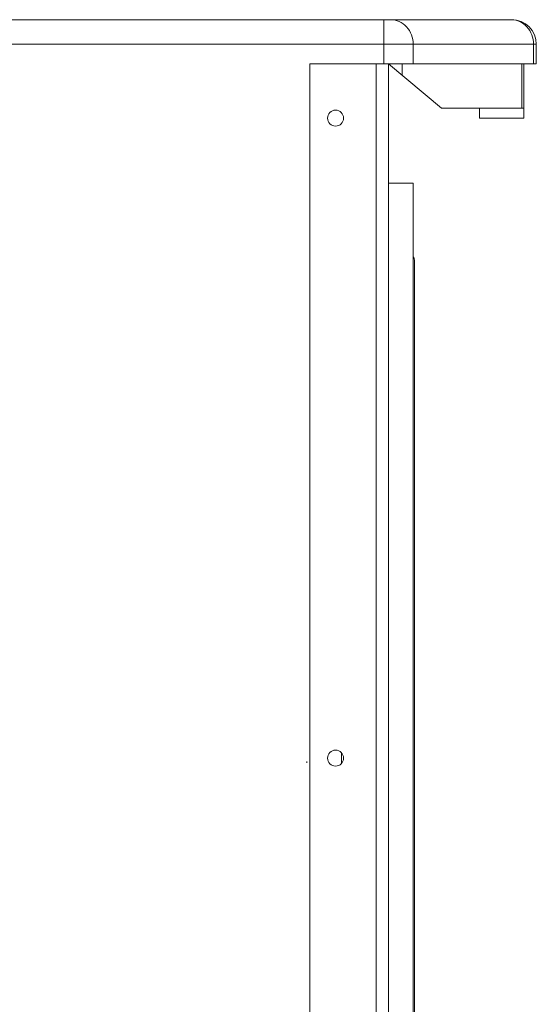
# Model space of a CAD drawing. Extents: x 0 to 595, y 0 to 842.
# Drawn here: x 141 to 167, y 562 to 613 of the extents above; entities that cross this region are included whole.
import ezdxf

# ---------------------------------------------------------------- set-up
doc = ezdxf.new("R2010")
doc.units = 0
doc.header["$MEASUREMENT"] = 0
doc.layers.add('レイヤー 1', color=7, linetype='Continuous', lineweight=0)

msp = doc.modelspace()

# ---------------------------------------------------------------- linework, layer by layer
at = {"layer": 'レイヤー 1', "color": 18, "lineweight": 0, "true_color": 0x040000}
for p, q in [((166.002, 612.721), (73.53, 612.721)), ((159.485, 612.721), (159.485, 610.46)), ((166.001, 612.721), (165.97, 612.721)), ((167.259, 611.466), (72.275, 611.466)), ((160.977, 611.466), (160.977, 610.461)), ((167.117, 610.461), (167.117, 611.466)), ((167.259, 610.461), (167.259, 611.466)), ((155.699, 610.461), (155.699, 539.6)), ((167.259, 610.461), (155.7, 610.461)), ((159.092, 539.599), (159.092, 610.46)), ((162.415, 608.199), (159.72, 610.461)), ((159.72, 539.599), (159.72, 610.46)), ((160.418, 610.461), (160.418, 609.875)), ((166.522, 610.461), (166.522, 608.199)), ((166.63, 610.461), (166.63, 607.696)), ((166.63, 608.199), (162.415, 608.199)), ((164.369, 608.199), (164.369, 607.696)), ((166.63, 607.696), (164.369, 607.696)), ((159.72, 604.372), (160.976, 604.372)), ((160.976, 545.572), (160.976, 604.372)), ((161.039, 600.454), (161.039, 549.49)), ((157.318, 574.771), (157.318, 575.288))]:
    msp.add_line(p, q, dxfattribs=at)
at = {"layer": 'レイヤー 1', "color": 2, "lineweight": 0, "true_color": 0xefea3a}
msp.add_line((155.549, 574.856), (155.549, 574.794), dxfattribs=at)
at = {"layer": 'レイヤー 1', "color": 18, "lineweight": 0, "true_color": 0x040000}
for points, knots in [([(159.829, 612.721), (159.979, 612.721), (160.131, 612.688), (160.268, 612.626), (160.41, 612.562), (160.537, 612.468), (160.641, 612.354), (160.749, 612.236), (160.833, 612.096), (160.89, 611.946), (160.948, 611.792), (160.977, 611.628), (160.977, 611.465)], [0, 0, 0, 0, 1, 1, 1, 2, 2, 2, 3, 3, 3, 4, 4, 4, 4]), ([(166.408, 612.627), (166.548, 612.564), (166.676, 612.469), (166.781, 612.355), (166.889, 612.235), (166.973, 612.096), (167.03, 611.946)], [0, 0, 0, 0, 1, 1, 1, 2, 2, 2, 2]), ([(156.611, 607.696), (156.611, 607.922), (156.794, 608.104), (157.019, 608.104), (157.245, 608.104), (157.427, 607.922), (157.427, 607.696), (157.427, 607.47), (157.245, 607.288), (157.019, 607.288), (156.794, 607.288), (156.611, 607.47), (156.611, 607.696)], [0, 0, 0, 0, 1, 1, 1, 2, 2, 2, 3, 3, 3, 4, 4, 4, 4]), ([(156.611, 575.03), (156.611, 575.256), (156.794, 575.438), (157.019, 575.438), (157.245, 575.438), (157.427, 575.256), (157.427, 575.03), (157.427, 574.804), (157.245, 574.622), (157.019, 574.622), (156.794, 574.622), (156.611, 574.804), (156.611, 575.03)], [0, 0, 0, 0, 1, 1, 1, 2, 2, 2, 3, 3, 3, 4, 4, 4, 4])]:
    msp.add_open_spline(points, degree=3, knots=knots, dxfattribs=at)
for points in [[(166.001, 612.721), (166.141, 612.717), (166.282, 612.683), (166.409, 612.626)], [(167.259, 611.466), (167.259, 612.159), (166.697, 612.722), (166.003, 612.722)], [(167.03, 611.946), (167.088, 611.794), (167.117, 611.629), (167.117, 611.466)], [(161.039, 600.457), (161.039, 600.518), (161.018, 600.575), (160.978, 600.621)]]:
    msp.add_open_spline(points, degree=3, dxfattribs=at)

doc.saveas('drawing.dxf')
